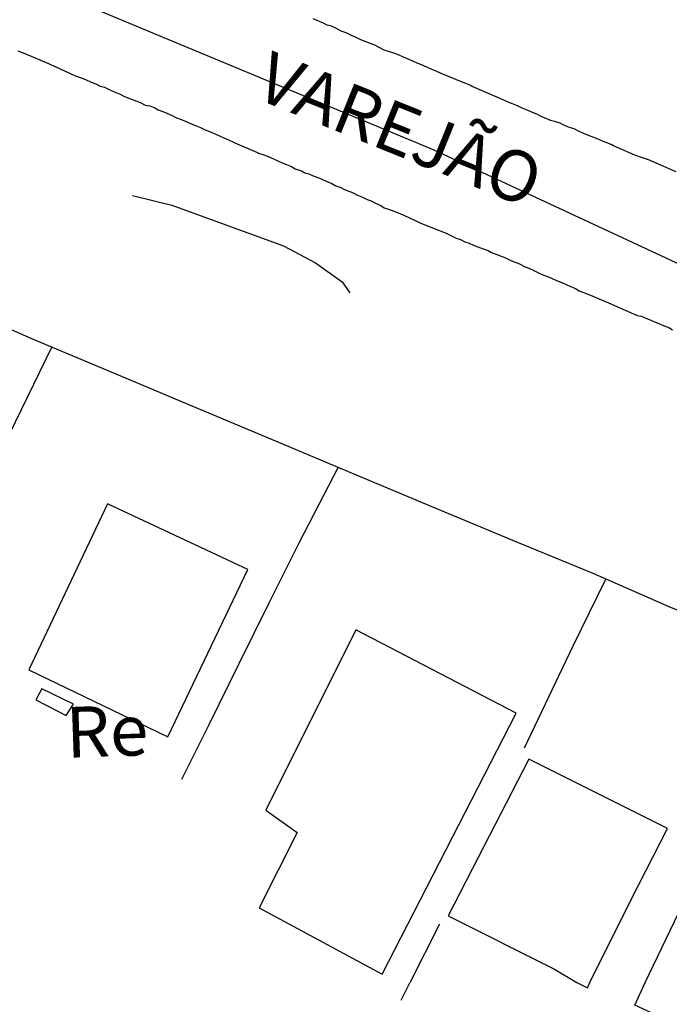
# Model space of a CAD drawing. Units: millimetres. Extents: x 190370 to 192780, y 1654891 to 1657665.
# Drawn here: x 190627 to 190659, y 1655445 to 1655493 of the extents above; entities that cross this region are included whole.
import ezdxf
from ezdxf.enums import TextEntityAlignment as Align

# ---------------------------------------------------------------- set-up
doc = ezdxf.new("R2010")
doc.units = ezdxf.units.MM
for name, color, linetype in [('V-EDIFICACAO', 140, 'Continuous'), ('V-EIXO_DE_LOGRADOURO', 3, 'Continuous'), ('V-LOTE', 1, 'Continuous'), ('V-NOME_DOS_LOGRADOUROS', 7, 'Continuous'), ('V-QUADRA', 2, 'Continuous'), ('V-TESTADA', 5, 'Continuous'), ('V-VALETA', 173, 'Continuous')]:
    doc.layers.add(name, color=color, linetype=linetype)

msp = doc.modelspace()

# ---------------------------------------------------------------- linework, layer by layer
at = {"layer": 'V-EDIFICACAO'}
for points in [[(190631.31, 1655469.44), (190627.43, 1655461.26), (190634.28, 1655457.96), (190638.22, 1655466.21), (190631.31, 1655469.44)], [(190631.31, 1655469.44), (190627.43, 1655461.26), (190634.28, 1655457.96), (190638.22, 1655466.21), (190631.31, 1655469.44)], [(190631.31, 1655469.44), (190627.43, 1655461.26), (190634.28, 1655457.96), (190638.22, 1655466.21), (190631.31, 1655469.44)], [(190643.55, 1655463.24), (190639.12, 1655454.34), (190640.65, 1655453.24), (190638.78, 1655449.52), (190644.85, 1655446.26), (190651.45, 1655459.13), (190643.55, 1655463.24)], [(190643.55, 1655463.24), (190639.12, 1655454.34), (190640.65, 1655453.24), (190638.78, 1655449.52), (190644.85, 1655446.26), (190651.45, 1655459.13), (190643.55, 1655463.24)], [(190643.55, 1655463.24), (190639.12, 1655454.34), (190640.65, 1655453.24), (190638.78, 1655449.52), (190644.85, 1655446.26), (190651.45, 1655459.13), (190643.55, 1655463.24)], [(190655.08, 1655445.84), (190657.12, 1655449.93), (190658.9, 1655453.44), (190655.23, 1655455.28), (190652.08, 1655456.86), (190649.57, 1655452), (190648.1, 1655449.13), (190653.34, 1655446.5), (190654.44, 1655445.84), (190654.96, 1655445.59)], [(190655.08, 1655445.84), (190657.12, 1655449.93), (190658.9, 1655453.44), (190655.23, 1655455.28), (190652.08, 1655456.86), (190649.57, 1655452), (190648.1, 1655449.13), (190653.34, 1655446.5), (190654.44, 1655445.84), (190654.96, 1655445.59)], [(190655.08, 1655445.84), (190657.12, 1655449.93), (190658.9, 1655453.44), (190655.23, 1655455.28), (190652.08, 1655456.86), (190649.57, 1655452), (190648.1, 1655449.13), (190653.34, 1655446.5), (190654.44, 1655445.84), (190654.96, 1655445.59)], [(190661.16, 1655445.85), (190659.98, 1655443.49), (190657.3, 1655444.73), (190657.81, 1655445.84), (190660.69, 1655451.86), (190663.33, 1655450.47)], [(190661.16, 1655445.85), (190659.98, 1655443.49), (190657.3, 1655444.73), (190657.81, 1655445.84), (190660.69, 1655451.86), (190663.33, 1655450.47)], [(190661.16, 1655445.85), (190659.98, 1655443.49), (190657.3, 1655444.73), (190657.81, 1655445.84), (190660.69, 1655451.86), (190663.33, 1655450.47)]]:
    msp.add_lwpolyline(points, close=True, dxfattribs=at)
msp.add_lwpolyline([(190628.08, 1655460.32), (190627.78, 1655459.78), (190629.28, 1655459.01), (190629.63, 1655459.56), (190628.08, 1655460.32)], dxfattribs=at)
msp.add_lwpolyline([(190628.08, 1655460.32), (190627.78, 1655459.78), (190629.28, 1655459.01), (190629.63, 1655459.56), (190628.08, 1655460.32)], dxfattribs=at)
msp.add_lwpolyline([(190628.08, 1655460.32), (190627.78, 1655459.78), (190629.28, 1655459.01), (190629.63, 1655459.56), (190628.08, 1655460.32)], dxfattribs=at)
at = {"layer": 'V-EIXO_DE_LOGRADOURO'}
msp.add_lwpolyline([(190501.52, 1655551.83), (190517.78, 1655542.82), (190533.88, 1655535.73), (190549.98, 1655528.64), (190566, 1655521.31), (190582.18, 1655514.22), (190598.36, 1655507.76), (190614.54, 1655500.83), (190630.97, 1655493.74), (190647.4, 1655486.89), (190663.83, 1655479.24), (190680.26, 1655473.1), (190696.69, 1655466.72), (190713.28, 1655460.02), (190729.87, 1655452.61), (190746.88, 1655445.92), (190761.21, 1655440.23)], dxfattribs=at)
msp.add_lwpolyline([(190501.52, 1655551.83), (190517.78, 1655542.82), (190533.88, 1655535.73), (190549.98, 1655528.64), (190566, 1655521.31), (190582.18, 1655514.22), (190598.36, 1655507.76), (190614.54, 1655500.83), (190630.97, 1655493.74), (190647.4, 1655486.89), (190663.83, 1655479.24), (190680.26, 1655473.1), (190696.69, 1655466.72), (190713.28, 1655460.02), (190729.87, 1655452.61), (190746.88, 1655445.92), (190761.21, 1655440.23)], dxfattribs=at)
msp.add_lwpolyline([(190501.52, 1655551.83), (190517.78, 1655542.82), (190533.88, 1655535.73), (190549.98, 1655528.64), (190566, 1655521.31), (190582.18, 1655514.22), (190598.36, 1655507.76), (190614.54, 1655500.83), (190630.97, 1655493.74), (190647.4, 1655486.89), (190663.83, 1655479.24), (190680.26, 1655473.1), (190696.69, 1655466.72), (190713.28, 1655460.02), (190729.87, 1655452.61), (190746.88, 1655445.92), (190761.21, 1655440.23)], dxfattribs=at)
at = {"layer": 'V-LOTE'}
for points in [[(190623.62, 1655479.34), (190627.57, 1655477.6), (190631.52, 1655475.94), (190635.47, 1655474.28), (190639.42, 1655472.62), (190643.37, 1655470.96), (190647.32, 1655469.3), (190651.27, 1655467.66), (190655.22, 1655466.02), (190658.98, 1655464.38), (190662.97, 1655462.74), (190666.98, 1655461), (190671.11, 1655459.3), (190675.26, 1655457.54), (190679.37, 1655455.82), (190683.46, 1655454.1), (190687.22, 1655452.5), (190690.98, 1655450.9), (190694.88, 1655449.32), (190698.7, 1655447.7), (190702.44, 1655446.1)], [(190623.62, 1655479.34), (190627.57, 1655477.6), (190631.52, 1655475.94), (190635.47, 1655474.28), (190639.42, 1655472.62), (190643.37, 1655470.96), (190647.32, 1655469.3), (190651.27, 1655467.66), (190655.22, 1655466.02), (190658.98, 1655464.38), (190662.97, 1655462.74), (190666.98, 1655461), (190671.11, 1655459.3), (190675.26, 1655457.54), (190679.37, 1655455.82), (190683.46, 1655454.1), (190687.22, 1655452.5), (190690.98, 1655450.9), (190694.88, 1655449.32), (190698.7, 1655447.7), (190702.44, 1655446.1)], [(190623.62, 1655479.34), (190627.57, 1655477.6), (190631.52, 1655475.94), (190635.47, 1655474.28), (190639.42, 1655472.62), (190643.37, 1655470.96), (190647.32, 1655469.3), (190651.27, 1655467.66), (190655.22, 1655466.02), (190658.98, 1655464.38), (190662.97, 1655462.74), (190666.98, 1655461), (190671.11, 1655459.3), (190675.26, 1655457.54), (190679.37, 1655455.82), (190683.46, 1655454.1), (190687.22, 1655452.5), (190690.98, 1655450.9), (190694.88, 1655449.32), (190698.7, 1655447.7), (190702.44, 1655446.1)], [(190628.57, 1655477.18), (190627.05, 1655474.08), (190625.56, 1655471.03), (190623.98, 1655468.01), (190622.48, 1655465.03), (190620.98, 1655462.05), (190619.48, 1655459.04), (190618.75, 1655457.61)], [(190628.57, 1655477.18), (190627.05, 1655474.08), (190625.56, 1655471.03), (190623.98, 1655468.01), (190622.48, 1655465.03), (190620.98, 1655462.05), (190619.48, 1655459.04), (190618.75, 1655457.61)], [(190628.57, 1655477.18), (190627.05, 1655474.08), (190625.56, 1655471.03), (190623.98, 1655468.01), (190622.48, 1655465.03), (190620.98, 1655462.05), (190619.48, 1655459.04), (190618.75, 1655457.61)], [(190642.67, 1655471.25), (190640.74, 1655467.5), (190639.26, 1655464.54), (190637.78, 1655461.55), (190636.3, 1655458.55), (190634.95, 1655455.85)], [(190642.67, 1655471.25), (190640.74, 1655467.5), (190639.26, 1655464.54), (190637.78, 1655461.55), (190636.3, 1655458.55), (190634.95, 1655455.85)], [(190642.67, 1655471.25), (190640.74, 1655467.5), (190639.26, 1655464.54), (190637.78, 1655461.55), (190636.3, 1655458.55), (190634.95, 1655455.85)], [(190655.86, 1655465.74), (190654.24, 1655462.42), (190651.84, 1655457.39)], [(190655.86, 1655465.74), (190654.24, 1655462.42), (190651.84, 1655457.39)], [(190655.86, 1655465.74), (190654.24, 1655462.42), (190651.84, 1655457.39)], [(190647.67, 1655448.72), (190646.21, 1655445.83)], [(190647.67, 1655448.72), (190646.21, 1655445.83)], [(190647.67, 1655448.72), (190646.21, 1655445.83)], [(190645.79, 1655444.97), (190646.21, 1655445.83)], [(190645.79, 1655444.97), (190646.21, 1655445.83)], [(190645.79, 1655444.97), (190646.21, 1655445.83)]]:
    msp.add_lwpolyline(points, dxfattribs=at)
at = {"layer": 'V-QUADRA'}
for points in [[(190659.33, 1655485.82), (190658.99, 1655485.96), (190657.94, 1655486.42), (190657.92, 1655486.42), (190657.67, 1655486.5), (190657.3, 1655486.63), (190656.24, 1655487.1), (190656.17, 1655487.14), (190655.96, 1655487.22), (190655.71, 1655487.33), (190655.49, 1655487.42), (190655.28, 1655487.5), (190655.02, 1655487.61), (190654.81, 1655487.69), (190654.55, 1655487.8), (190654.3, 1655487.93), (190654.08, 1655487.99), (190653.83, 1655488.1), (190653.74, 1655488.14), (190653.61, 1655488.21), (190653.4, 1655488.27), (190653.14, 1655488.35), (190652.93, 1655488.44), (190652.72, 1655488.53), (190652.46, 1655488.65), (190652.25, 1655488.74), (190651.99, 1655488.85), (190651.74, 1655488.95), (190651.52, 1655489.06), (190651.27, 1655489.17), (190651.05, 1655489.25), (190650.84, 1655489.34), (190650.46, 1655489.51), (190649.28, 1655490.02), (190649.18, 1655490.08), (190648.83, 1655490.21), (190647.75, 1655490.66), (190647.51, 1655490.77), (190647.26, 1655490.87), (190647.04, 1655490.98), (190646.79, 1655491.09), (190646.57, 1655491.17), (190646.36, 1655491.26), (190646.1, 1655491.38), (190645.89, 1655491.47), (190645.68, 1655491.56), (190645.42, 1655491.66), (190645.21, 1655491.73), (190644.95, 1655491.81), (190644.7, 1655491.94), (190644.48, 1655492.05), (190644.23, 1655492.15), (190644.01, 1655492.24), (190643.8, 1655492.32), (190643.54, 1655492.45), (190643.33, 1655492.54), (190643.07, 1655492.66), (190642.82, 1655492.75), (190642.6, 1655492.88), (190642.35, 1655492.99), (190642.13, 1655493.05), (190641.92, 1655493.16), (190641.67, 1655493.26), (190641.45, 1655493.35)], [(190659.33, 1655485.82), (190658.99, 1655485.96), (190657.94, 1655486.42), (190657.92, 1655486.42), (190657.67, 1655486.5), (190657.3, 1655486.63), (190656.24, 1655487.1), (190656.17, 1655487.14), (190655.96, 1655487.22), (190655.71, 1655487.33), (190655.49, 1655487.42), (190655.28, 1655487.5), (190655.02, 1655487.61), (190654.81, 1655487.69), (190654.55, 1655487.8), (190654.3, 1655487.93), (190654.08, 1655487.99), (190653.83, 1655488.1), (190653.74, 1655488.14), (190653.61, 1655488.21), (190653.4, 1655488.27), (190653.14, 1655488.35), (190652.93, 1655488.44), (190652.72, 1655488.53), (190652.46, 1655488.65), (190652.25, 1655488.74), (190651.99, 1655488.85), (190651.74, 1655488.95), (190651.52, 1655489.06), (190651.27, 1655489.17), (190651.05, 1655489.25), (190650.84, 1655489.34), (190650.46, 1655489.51), (190649.28, 1655490.02), (190649.18, 1655490.08), (190648.83, 1655490.21), (190647.75, 1655490.66), (190647.51, 1655490.77), (190647.26, 1655490.87), (190647.04, 1655490.98), (190646.79, 1655491.09), (190646.57, 1655491.17), (190646.36, 1655491.26), (190646.1, 1655491.38), (190645.89, 1655491.47), (190645.68, 1655491.56), (190645.42, 1655491.66), (190645.21, 1655491.73), (190644.95, 1655491.81), (190644.7, 1655491.94), (190644.48, 1655492.05), (190644.23, 1655492.15), (190644.01, 1655492.24), (190643.8, 1655492.32), (190643.54, 1655492.45), (190643.33, 1655492.54), (190643.07, 1655492.66), (190642.82, 1655492.75), (190642.6, 1655492.88), (190642.35, 1655492.99), (190642.13, 1655493.05), (190641.92, 1655493.16), (190641.67, 1655493.26), (190641.45, 1655493.35)], [(190659.33, 1655485.82), (190658.99, 1655485.96), (190657.94, 1655486.42), (190657.92, 1655486.42), (190657.67, 1655486.5), (190657.3, 1655486.63), (190656.24, 1655487.1), (190656.17, 1655487.14), (190655.96, 1655487.22), (190655.71, 1655487.33), (190655.49, 1655487.42), (190655.28, 1655487.5), (190655.02, 1655487.61), (190654.81, 1655487.69), (190654.55, 1655487.8), (190654.3, 1655487.93), (190654.08, 1655487.99), (190653.83, 1655488.1), (190653.74, 1655488.14), (190653.61, 1655488.21), (190653.4, 1655488.27), (190653.14, 1655488.35), (190652.93, 1655488.44), (190652.72, 1655488.53), (190652.46, 1655488.65), (190652.25, 1655488.74), (190651.99, 1655488.85), (190651.74, 1655488.95), (190651.52, 1655489.06), (190651.27, 1655489.17), (190651.05, 1655489.25), (190650.84, 1655489.34), (190650.46, 1655489.51), (190649.28, 1655490.02), (190649.18, 1655490.08), (190648.83, 1655490.21), (190647.75, 1655490.66), (190647.51, 1655490.77), (190647.26, 1655490.87), (190647.04, 1655490.98), (190646.79, 1655491.09), (190646.57, 1655491.17), (190646.36, 1655491.26), (190646.1, 1655491.38), (190645.89, 1655491.47), (190645.68, 1655491.56), (190645.42, 1655491.66), (190645.21, 1655491.73), (190644.95, 1655491.81), (190644.7, 1655491.94), (190644.48, 1655492.05), (190644.23, 1655492.15), (190644.01, 1655492.24), (190643.8, 1655492.32), (190643.54, 1655492.45), (190643.33, 1655492.54), (190643.07, 1655492.66), (190642.82, 1655492.75), (190642.6, 1655492.88), (190642.35, 1655492.99), (190642.13, 1655493.05), (190641.92, 1655493.16), (190641.67, 1655493.26), (190641.45, 1655493.35)], [(190626.9, 1655491.77), (190627.24, 1655491.64), (190628.41, 1655491.15), (190628.71, 1655491.01), (190628.74, 1655491), (190629.69, 1655490.56), (190629.76, 1655490.53), (190630.02, 1655490.45), (190630.23, 1655490.36), (190630.5, 1655490.23), (190630.74, 1655490.15), (190630.95, 1655490.04), (190631.17, 1655489.98), (190631.42, 1655489.85), (190631.64, 1655489.76), (190631.91, 1655489.66), (190632.11, 1655489.55), (190632.32, 1655489.46), (190632.53, 1655489.38), (190632.75, 1655489.29), (190632.96, 1655489.21), (190633.17, 1655489.1), (190633.39, 1655489.06), (190633.64, 1655488.97), (190633.64, 1655488.97), (190633.81, 1655488.87), (190634.03, 1655488.78), (190634.24, 1655488.7), (190634.5, 1655488.59), (190634.71, 1655488.48), (190634.99, 1655488.38), (190635.22, 1655488.27), (190635.43, 1655488.18), (190635.65, 1655488.1), (190635.9, 1655487.99), (190636.12, 1655487.89), (190636.42, 1655487.76), (190637.46, 1655487.31), (190637.59, 1655487.25), (190638.7, 1655486.76), (190638.76, 1655486.73), (190639.02, 1655486.65), (190639.23, 1655486.56), (190639.49, 1655486.46), (190639.7, 1655486.35), (190639.92, 1655486.26), (190640.13, 1655486.18), (190640.38, 1655486.07), (190640.56, 1655485.96), (190640.83, 1655485.88), (190640.87, 1655485.86), (190641.03, 1655485.77), (190641.24, 1655485.71), (190641.45, 1655485.62), (190641.67, 1655485.54), (190641.88, 1655485.45), (190642.09, 1655485.35), (190642.37, 1655485.24), (190642.56, 1655485.13), (190642.77, 1655485.05), (190642.99, 1655484.94), (190643.2, 1655484.86), (190643.41, 1655484.77), (190643.63, 1655484.66), (190643.88, 1655484.56), (190644.1, 1655484.45), (190644.31, 1655484.39), (190644.52, 1655484.26), (190644.78, 1655484.15), (190644.95, 1655484.04), (190645.2, 1655483.96), (190645.42, 1655483.87), (190645.63, 1655483.79), (190645.95, 1655483.66), (190646.72, 1655483.3), (190646.87, 1655483.23), (190648, 1655482.79), (190648.3, 1655482.64), (190648.49, 1655482.55), (190648.71, 1655482.47), (190648.92, 1655482.36), (190649.13, 1655482.29), (190649.35, 1655482.19), (190649.56, 1655482.12), (190649.82, 1655482.02), (190650.07, 1655481.93), (190650.24, 1655481.83), (190650.5, 1655481.74), (190650.71, 1655481.65), (190650.93, 1655481.57), (190651.18, 1655481.44), (190651.4, 1655481.36), (190651.61, 1655481.27), (190651.86, 1655481.14), (190652.08, 1655481.06), (190652.35, 1655480.93), (190652.55, 1655480.84), (190652.76, 1655480.74), (190653.04, 1655480.63), (190653.23, 1655480.55), (190653.44, 1655480.46), (190653.7, 1655480.35), (190653.91, 1655480.25), (190654.13, 1655480.16), (190654.38, 1655480.06), (190654.55, 1655479.95), (190654.77, 1655479.86), (190655.11, 1655479.73), (190656.11, 1655479.31), (190656.44, 1655479.15), (190656.47, 1655479.14), (190657.35, 1655478.76), (190657.41, 1655478.73), (190657.63, 1655478.69), (190657.84, 1655478.6), (190658.05, 1655478.52), (190658.27, 1655478.41), (190658.48, 1655478.33), (190658.69, 1655478.24), (190658.97, 1655478.13), (190659.16, 1655478.03)], [(190626.9, 1655491.77), (190627.24, 1655491.64), (190628.41, 1655491.15), (190628.71, 1655491.01), (190628.74, 1655491), (190629.69, 1655490.56), (190629.76, 1655490.53), (190630.02, 1655490.45), (190630.23, 1655490.36), (190630.5, 1655490.23), (190630.74, 1655490.15), (190630.95, 1655490.04), (190631.17, 1655489.98), (190631.42, 1655489.85), (190631.64, 1655489.76), (190631.91, 1655489.66), (190632.11, 1655489.55), (190632.32, 1655489.46), (190632.53, 1655489.38), (190632.75, 1655489.29), (190632.96, 1655489.21), (190633.17, 1655489.1), (190633.39, 1655489.06), (190633.64, 1655488.97), (190633.64, 1655488.97), (190633.81, 1655488.87), (190634.03, 1655488.78), (190634.24, 1655488.7), (190634.5, 1655488.59), (190634.71, 1655488.48), (190634.99, 1655488.38), (190635.22, 1655488.27), (190635.43, 1655488.18), (190635.65, 1655488.1), (190635.9, 1655487.99), (190636.12, 1655487.89), (190636.42, 1655487.76), (190637.46, 1655487.31), (190637.59, 1655487.25), (190638.7, 1655486.76), (190638.76, 1655486.73), (190639.02, 1655486.65), (190639.23, 1655486.56), (190639.49, 1655486.46), (190639.7, 1655486.35), (190639.92, 1655486.26), (190640.13, 1655486.18), (190640.38, 1655486.07), (190640.56, 1655485.96), (190640.83, 1655485.88), (190640.87, 1655485.86), (190641.03, 1655485.77), (190641.24, 1655485.71), (190641.45, 1655485.62), (190641.67, 1655485.54), (190641.88, 1655485.45), (190642.09, 1655485.35), (190642.37, 1655485.24), (190642.56, 1655485.13), (190642.77, 1655485.05), (190642.99, 1655484.94), (190643.2, 1655484.86), (190643.41, 1655484.77), (190643.63, 1655484.66), (190643.88, 1655484.56), (190644.1, 1655484.45), (190644.31, 1655484.39), (190644.52, 1655484.26), (190644.78, 1655484.15), (190644.95, 1655484.04), (190645.2, 1655483.96), (190645.42, 1655483.87), (190645.63, 1655483.79), (190645.95, 1655483.66), (190646.72, 1655483.3), (190646.87, 1655483.23), (190648, 1655482.79), (190648.3, 1655482.64), (190648.49, 1655482.55), (190648.71, 1655482.47), (190648.92, 1655482.36), (190649.13, 1655482.29), (190649.35, 1655482.19), (190649.56, 1655482.12), (190649.82, 1655482.02), (190650.07, 1655481.93), (190650.24, 1655481.83), (190650.5, 1655481.74), (190650.71, 1655481.65), (190650.93, 1655481.57), (190651.18, 1655481.44), (190651.4, 1655481.36), (190651.61, 1655481.27), (190651.86, 1655481.14), (190652.08, 1655481.06), (190652.35, 1655480.93), (190652.55, 1655480.84), (190652.76, 1655480.74), (190653.04, 1655480.63), (190653.23, 1655480.55), (190653.44, 1655480.46), (190653.7, 1655480.35), (190653.91, 1655480.25), (190654.13, 1655480.16), (190654.38, 1655480.06), (190654.55, 1655479.95), (190654.77, 1655479.86), (190655.11, 1655479.73), (190656.11, 1655479.31), (190656.44, 1655479.15), (190656.47, 1655479.14), (190657.35, 1655478.76), (190657.41, 1655478.73), (190657.63, 1655478.69), (190657.84, 1655478.6), (190658.05, 1655478.52), (190658.27, 1655478.41), (190658.48, 1655478.33), (190658.69, 1655478.24), (190658.97, 1655478.13), (190659.16, 1655478.03)], [(190626.9, 1655491.77), (190627.24, 1655491.64), (190628.41, 1655491.15), (190628.71, 1655491.01), (190628.74, 1655491), (190629.69, 1655490.56), (190629.76, 1655490.53), (190630.02, 1655490.45), (190630.23, 1655490.36), (190630.5, 1655490.23), (190630.74, 1655490.15), (190630.95, 1655490.04), (190631.17, 1655489.98), (190631.42, 1655489.85), (190631.64, 1655489.76), (190631.91, 1655489.66), (190632.11, 1655489.55), (190632.32, 1655489.46), (190632.53, 1655489.38), (190632.75, 1655489.29), (190632.96, 1655489.21), (190633.17, 1655489.1), (190633.39, 1655489.06), (190633.64, 1655488.97), (190633.64, 1655488.97), (190633.81, 1655488.87), (190634.03, 1655488.78), (190634.24, 1655488.7), (190634.5, 1655488.59), (190634.71, 1655488.48), (190634.99, 1655488.38), (190635.22, 1655488.27), (190635.43, 1655488.18), (190635.65, 1655488.1), (190635.9, 1655487.99), (190636.12, 1655487.89), (190636.42, 1655487.76), (190637.46, 1655487.31), (190637.59, 1655487.25), (190638.7, 1655486.76), (190638.76, 1655486.73), (190639.02, 1655486.65), (190639.23, 1655486.56), (190639.49, 1655486.46), (190639.7, 1655486.35), (190639.92, 1655486.26), (190640.13, 1655486.18), (190640.38, 1655486.07), (190640.56, 1655485.96), (190640.83, 1655485.88), (190640.87, 1655485.86), (190641.03, 1655485.77), (190641.24, 1655485.71), (190641.45, 1655485.62), (190641.67, 1655485.54), (190641.88, 1655485.45), (190642.09, 1655485.35), (190642.37, 1655485.24), (190642.56, 1655485.13), (190642.77, 1655485.05), (190642.99, 1655484.94), (190643.2, 1655484.86), (190643.41, 1655484.77), (190643.63, 1655484.66), (190643.88, 1655484.56), (190644.1, 1655484.45), (190644.31, 1655484.39), (190644.52, 1655484.26), (190644.78, 1655484.15), (190644.95, 1655484.04), (190645.2, 1655483.96), (190645.42, 1655483.87), (190645.63, 1655483.79), (190645.95, 1655483.66), (190646.72, 1655483.3), (190646.87, 1655483.23), (190648, 1655482.79), (190648.3, 1655482.64), (190648.49, 1655482.55), (190648.71, 1655482.47), (190648.92, 1655482.36), (190649.13, 1655482.29), (190649.35, 1655482.19), (190649.56, 1655482.12), (190649.82, 1655482.02), (190650.07, 1655481.93), (190650.24, 1655481.83), (190650.5, 1655481.74), (190650.71, 1655481.65), (190650.93, 1655481.57), (190651.18, 1655481.44), (190651.4, 1655481.36), (190651.61, 1655481.27), (190651.86, 1655481.14), (190652.08, 1655481.06), (190652.35, 1655480.93), (190652.55, 1655480.84), (190652.76, 1655480.74), (190653.04, 1655480.63), (190653.23, 1655480.55), (190653.44, 1655480.46), (190653.7, 1655480.35), (190653.91, 1655480.25), (190654.13, 1655480.16), (190654.38, 1655480.06), (190654.55, 1655479.95), (190654.77, 1655479.86), (190655.11, 1655479.73), (190656.11, 1655479.31), (190656.44, 1655479.15), (190656.47, 1655479.14), (190657.35, 1655478.76), (190657.41, 1655478.73), (190657.63, 1655478.69), (190657.84, 1655478.6), (190658.05, 1655478.52), (190658.27, 1655478.41), (190658.48, 1655478.33), (190658.69, 1655478.24), (190658.97, 1655478.13), (190659.16, 1655478.03)]]:
    msp.add_lwpolyline(points, dxfattribs=at)
at = {"layer": 'V-TESTADA'}
msp.add_lwpolyline([(190623.62, 1655479.34), (190627.57, 1655477.6), (190631.52, 1655475.94), (190635.47, 1655474.28), (190639.42, 1655472.62), (190643.37, 1655470.96), (190647.32, 1655469.3), (190651.27, 1655467.66), (190655.22, 1655466.02), (190658.98, 1655464.38), (190662.97, 1655462.74), (190666.98, 1655461), (190671.11, 1655459.3), (190675.26, 1655457.54), (190679.37, 1655455.82), (190683.46, 1655454.1), (190687.22, 1655452.5), (190690.98, 1655450.9), (190694.88, 1655449.32), (190698.7, 1655447.7), (190702.44, 1655446.1)], dxfattribs=at)
msp.add_lwpolyline([(190623.62, 1655479.34), (190627.57, 1655477.6), (190631.52, 1655475.94), (190635.47, 1655474.28), (190639.42, 1655472.62), (190643.37, 1655470.96), (190647.32, 1655469.3), (190651.27, 1655467.66), (190655.22, 1655466.02), (190658.98, 1655464.38), (190662.97, 1655462.74), (190666.98, 1655461), (190671.11, 1655459.3), (190675.26, 1655457.54), (190679.37, 1655455.82), (190683.46, 1655454.1), (190687.22, 1655452.5), (190690.98, 1655450.9), (190694.88, 1655449.32), (190698.7, 1655447.7), (190702.44, 1655446.1)], dxfattribs=at)
msp.add_lwpolyline([(190623.62, 1655479.34), (190627.57, 1655477.6), (190631.52, 1655475.94), (190635.47, 1655474.28), (190639.42, 1655472.62), (190643.37, 1655470.96), (190647.32, 1655469.3), (190651.27, 1655467.66), (190655.22, 1655466.02), (190658.98, 1655464.38), (190662.97, 1655462.74), (190666.98, 1655461), (190671.11, 1655459.3), (190675.26, 1655457.54), (190679.37, 1655455.82), (190683.46, 1655454.1), (190687.22, 1655452.5), (190690.98, 1655450.9), (190694.88, 1655449.32), (190698.7, 1655447.7), (190702.44, 1655446.1)], dxfattribs=at)
at = {"layer": 'V-VALETA'}
msp.add_lwpolyline([(190632.54, 1655484.65), (190634.48, 1655484.17), (190639.99, 1655482.16), (190641.56, 1655481.32), (190642.87, 1655480.39), (190643.26, 1655479.84)], dxfattribs=at)
msp.add_lwpolyline([(190632.54, 1655484.65), (190634.48, 1655484.17), (190639.99, 1655482.16), (190641.56, 1655481.32), (190642.87, 1655480.39), (190643.26, 1655479.84)], dxfattribs=at)
msp.add_lwpolyline([(190632.54, 1655484.65), (190634.48, 1655484.17), (190639.99, 1655482.16), (190641.56, 1655481.32), (190642.87, 1655480.39), (190643.26, 1655479.84)], dxfattribs=at)

# ---------------------------------------------------------------- texts
at = {"layer": 'V-NOME_DOS_LOGRADOUROS'}
for s, rotation, p in [('VAREJÃO', 338, (190638.18, 1655488.76)), ('VAREJÃO', 338, (190638.18, 1655488.76)), ('VAREJÃO', 338, (190638.18, 1655488.76)), ('Re', 2, (190629.33, 1655456.14)), ('Re', 2, (190629.33, 1655456.14)), ('Re', 2, (190629.33, 1655456.14))]:
    msp.add_text(s, height=2.5, rotation=rotation, dxfattribs=at).set_placement(p, align=Align.BOTTOM_LEFT)

doc.saveas('drawing.dxf')
